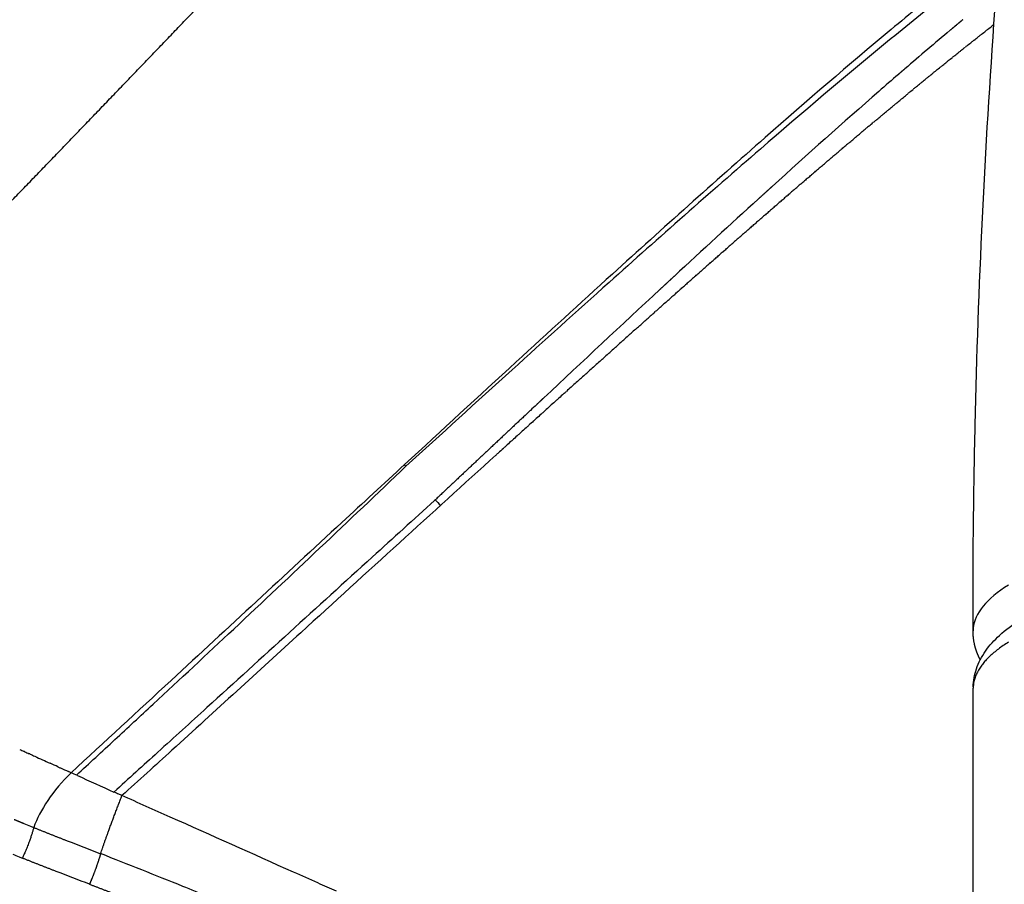
# Model space of a CAD drawing. Units: millimetres. Extents: x -1790 to 22330, y -451 to 15614.
# Drawn here: x 8046 to 8163, y 9783 to 9885 of the extents above; entities that cross this region are included whole.
import ezdxf

# ---------------------------------------------------------------- set-up
doc = ezdxf.new("R2010")
doc.units = ezdxf.units.MM
doc.dimstyles.new('Qitele', dxfattribs={"dimscale": 85, "dimtxt": 4, "dimasz": 5, "dimexe": 4, "dimexo": 0, "dimgap": 3, "dimtad": 1, "dimdec": 0, "dimrnd": 10, "dimzin": 1, "dimtxsty": 'Standard', "dimblk": 'OBLIQUE', "dimcen": 5, "dimdle": 4, "dimclrd": 256, "dimclre": 256, "dimclrt": 256, "dimadec": 0, "dimazin": 0, "dimtfac": 1, "dimtdec": 0, "dimtmove": 0, "dimatfit": 3, "dimldrblk": 'OBLIQUE', "dimfxl": 6, "dimfxlon": 1, "dimlwd": 40, "dimlwe": 30, "dimarcsym": 0})

# ---------------------------------------------------------------- blocks, each defined once
blk = doc.blocks.new('_Oblique')
at = {"color": 0, "linetype": 'ByBlock', "lineweight": -2}
blk.add_line((-0.5, -0.5), (0.5, 0.5), dxfattribs=at)
blk = doc.blocks.new('*D8')
at = {"lineweight": 30, "transparency": 16777216}
for p, q in [((4231.384647138334, 13170.15780365033), (4231.384647138334, 14020.15780365033)), ((17269.77859898895, 13170.15780365033), (17269.77859898895, 14020.15780365033))]:
    blk.add_line(p, q, dxfattribs=at)
at = {"lineweight": 40, "transparency": 16777216}
blk.add_line((3891.384647138334, 13680.15780365033), (17609.77859898895, 13680.15780365033), dxfattribs=at)
at = {"layer": 'Defpoints', "color": 0, "transparency": 16777216}
for p in [(17269.77859898895, 13680.15780365033), (4231.384647138334, 7376.236147305878), (17269.77859898895, 5694.504960392045)]:
    blk.add_point(p, dxfattribs=at)
at = {"lineweight": 40, "transparency": 16777216, "xscale": 425, "yscale": 425, "zscale": 425, "rotation": 180}
blk.add_blockref('_Oblique', (4231.384647138334, 13680.15780365033), dxfattribs=at)
at = {"lineweight": 40, "transparency": 16777216, "xscale": 425, "yscale": 425, "zscale": 425}
blk.add_blockref('_Oblique', (17269.77859898895, 13680.15780365033), dxfattribs=at)
at = {"transparency": 16777216, "insert": (10750.58162306364, 14112.76242125495), "char_height": 340, "attachment_point": 5}
blk.add_mtext('13040', dxfattribs=at)
blk = doc.blocks.new('*D9')
at = {"lineweight": 30, "transparency": 16777216}
for p, q in [((2194.909022938236, 13993.93365577424), (2194.909022938236, 14843.93365577424)), ((19172.34576672656, 13993.93365577424), (19172.34576672656, 14843.93365577424))]:
    blk.add_line(p, q, dxfattribs=at)
at = {"lineweight": 40, "transparency": 16777216}
blk.add_line((1854.909022938236, 14503.93365577424), (19512.34576672656, 14503.93365577424), dxfattribs=at)
at = {"layer": 'Defpoints', "color": 0, "transparency": 16777216}
for p in [(19172.34576672656, 14503.93365577424), (19172.34576672656, 8330.889017530753), (2194.909022938235, 7953.373685026754)]:
    blk.add_point(p, dxfattribs=at)
at = {"lineweight": 40, "transparency": 16777216, "xscale": 425, "yscale": 425, "zscale": 425, "rotation": 180}
blk.add_blockref('_Oblique', (2194.909022938236, 14503.93365577424), dxfattribs=at)
at = {"lineweight": 40, "transparency": 16777216, "xscale": 425, "yscale": 425, "zscale": 425}
blk.add_blockref('_Oblique', (19172.34576672656, 14503.93365577424), dxfattribs=at)
at = {"transparency": 16777216, "insert": (10704.88644455263, 14936.53827337885), "char_height": 340, "attachment_point": 5}
blk.add_mtext('16980', dxfattribs=at)
blk = doc.blocks.new('*D11')
at = {"lineweight": 40, "transparency": 16777216}
blk.add_line((1681.609599449206, 2280.279480226037), (1681.609599449204, 11451.55070697298), dxfattribs=at)
at = {"lineweight": 30, "transparency": 16777216}
for p, q in [((2191.609599449204, 11111.55070697298), (1341.609599449204, 11111.55070697298)), ((2191.609599449206, 2620.279480226037), (1341.609599449206, 2620.279480226037))]:
    blk.add_line(p, q, dxfattribs=at)
at = {"layer": 'Defpoints', "color": 0, "transparency": 16777216}
for p in [(1681.609599449204, 11111.55070697298), (13475.51580355914, 11111.55070697298), (7271.942624848734, 2620.279480226038)]:
    blk.add_point(p, dxfattribs=at)
at = {"lineweight": 40, "transparency": 16777216, "xscale": 425, "yscale": 425, "zscale": 425}
for p, rotation in [((1681.609599449204, 11111.55070697298), 90), ((1681.609599449206, 2620.279480226037), 270)]:
    blk.add_blockref('_Oblique', p, dxfattribs=dict(at, rotation=rotation))
at = {"transparency": 16777216, "insert": (1249.004981844589, 6865.915093599505), "char_height": 340, "attachment_point": 5, "rotation": 90}
blk.add_mtext('8490', dxfattribs=at)

msp = doc.modelspace()

# ---------------------------------------------------------------- linework, layer by layer
msp.add_line((8158.890183393087, 9429.558526108693), (8158.890183392854, 9806.287673824609))
for centre, radius, start, end in [((8453.830716435594, 9529.408896059856), 463.084214641086, 129.7580935467345, 129.7673925909046), ((8504.128079539805, 9469.564162278239), 541.2585371791287, 130.0066677703901, 130.7514470828712), ((8462.178608981107, 9519.397557950328), 476.1193311105142, 129.8772867435487, 129.8861133112359), ((8575.139533226873, 9387.07374865279), 650.1038920909357, 130.8359132628973, 131.1056771945559), ((8555.253656280955, 9410.045713959797), 619.7203651454075, 130.828157566086, 130.8336841425561), ((8738.70704268312, 9200.764986569204), 898.0249866376059, 131.1541127094702, 132.234237299366), ((9232.504421001096, 8656.719236397937), 1632.75173253345, 132.3084478786308, 132.7820572680228), ((10275.17693599666, 7531.56892555131), 3166.74399418204, 132.842467992699, 133.1832050698789), ((13791.08397650911, 3781.021689658282), 8307.580854017995, 133.1705065052436, 133.1709977173036), ((8087.830741511658, 9829.24866219013), 5.126331950087543, 40.18045734399249, 43.10248109171614), ((8104.515562095767, 9837.07008021115), 12.59532635824989, 222.3794392304451, 226.4754494246949), ((8739.258511620865, 11323.72998100616), 1674.878624940764, 245.6164044898547, 245.6171052778755), ((9106.761465274496, 12124.44377130083), 2555.888831422423, 245.6479537250761, 245.7541150396825), ((8017.326770848798, 9798.523130340061), 40.06058182120275, 337.3527869514538, 338.4069774157434)]:
    msp.add_arc(centre, radius, start, end)
for points, knots in [([(8158.874572177854, 9813.067377369163), (8158.863418871973, 9817.152484232643), (8158.895911881555, 9825.277525915688), (8159.168907820043, 9841.574988769946), (8160.184982290055, 9870.138071374819), (8161.951731595647, 9894.62107763279), (8163.540946320456, 9910.908656581287)], [0, 0, 0, 0, 12.25531019826342, 24.37495630449967, 48.89803060770384, 97.99263611586707, 97.99263611586707, 97.99263611586707, 97.99263611586707]), ([(8162.089202763018, 9894.621292785549), (8160.007179998502, 9893.013761138758), (8155.672478004271, 9889.590980558216), (8146.34308263642, 9881.939919692257), (8133.062554037519, 9870.501761586402), (8118.345880508103, 9857.295295162516), (8104.154782599566, 9844.341607192746), (8095.971510328382, 9836.808123711915), (8091.573644037795, 9832.751512449915)], [0, 0, 0, 0, 7.89102664585473, 16.5689995248771, 36.19449255104973, 60.46853560950052, 75.88782731491177, 93.83712699817345, 93.83712699817345, 93.83712699817345, 93.83712699817345]), ([(8161.98292242465, 9893.29308021873), (8159.867545529705, 9891.685014793034), (8155.424171837425, 9888.23032470082), (8145.937239279971, 9880.56518251479), (8132.595104464417, 9869.239912023604), (8117.856947753724, 9856.20096841927), (8103.917475218623, 9843.638271503787), (8095.924834483041, 9836.368028055553), (8091.747341856855, 9832.556156861097)], [0, 0, 0, 0, 7.971475500837696, 16.88460555767673, 36.58758632311585, 60.46937160908465, 75.91717582088481, 92.88294112328765, 92.88294112328765, 92.88294112328765, 92.88294112328765]), ([(8102.372650467587, 9833.86575638485), (8094.858632991207, 9827.058575249433), (8087.151560358761, 9820.037016501195), (8074.271981063794, 9808.280582168456), (8069.177300717711, 9803.639058049474), (8062.086443328211, 9797.161407861448), (8060.101230161265, 9795.3832006532), (8058.124450012139, 9793.581269775048)], [4.777343719752501, 4.777343719752501, 4.777343719752501, 4.777343719752501, 4.874999986240392, 4.874999986240392, 4.937499996196596, 4.937499996196596, 4.961375422100458, 4.961375422100458, 4.961375422100458, 4.961375422100458]), ([(8091.573644037795, 9832.751512449915), (8089.104016179655, 9830.473422330568), (8079.893918852002, 9821.965627552137), (8066.749095948617, 9809.803426400056), (8056.058888310246, 9799.935562554365), (8052.112771872169, 9796.293484031205)], [0, 0, 0, 0, 10.07962220411223, 37.61483956175468, 53.72474836855932, 53.72474836855932, 53.72474836855932, 53.72474836855932]), ([(8052.733157937997, 9796.012543357745), (8054.255843010178, 9797.412534186802), (8057.28320413499, 9800.202555076172), (8063.497045563796, 9805.955788633884), (8075.016809130379, 9816.696946301188), (8084.973560722166, 9826.11024090109), (8091.747341856855, 9832.556156861097)], [0, 0, 0, 0, 6.205394202121122, 12.35078170656268, 25.40479356949606, 53.45665608858503, 53.45665608858503, 53.45665608858503, 53.45665608858503]), ([(8095.126679851062, 9828.503427439977), (8092.671429109731, 9826.274032300364), (8083.68771692834, 9818.107583411704), (8072.777536650538, 9808.173553278128), (8062.579314993054, 9798.907818660151), (8058.910504240834, 9795.578096232592), (8057.177187182679, 9794.006030183427)], [14.47274185457033, 14.47274185457033, 14.47274185457033, 14.47274185457033, 24.4219186431944, 50.89501077445389, 58.73844307451087, 65.75855780799526, 65.75855780799526, 65.75855780799526, 65.75855780799526]), ([(8163.063623306982, 9818.509421722189), (8160.475391000975, 9816.887481748181), (8159.056490021991, 9815.143832498183), (8158.880855170108, 9813.286017579678), (8158.875411810761, 9813.17670075483), (8158.874842021149, 9813.067378100208)], [2, 2, 2, 2, 2.5, 2.5, 2.53125, 2.53125, 2.53125, 2.53125]), ([(8158.89226890073, 9806.459658041942), (8158.90060289242, 9806.811534658755), (8158.974531721644, 9807.53577934796), (8159.351881901646, 9808.997990639687), (8160.291143608541, 9810.782074642597), (8162.059564565337, 9812.715021003558), (8163.538984571496, 9813.79710833517), (8164.368269829109, 9814.323425185587)], [0, 0, 0, 0, 1.054892281519175, 2.180512767330501, 4.512562200654378, 7.043732138835793, 9.991005447866739, 9.991005447866739, 9.991005447866739, 9.991005447866739]), ([(8047.251984558097, 9798.493820418294), (8047.23925044635, 9798.499598605482), (8047.226518206735, 9798.50537618146), (8047.194156598678, 9798.520061693689), (8047.174529964366, 9798.52896865246), (8047.154907912569, 9798.537874039259)], [2491.650600201313, 2491.650600201313, 2491.650600201313, 2491.650600201313, 2491.651596585409, 2491.651596585409, 2491.653133087082, 2491.653133087082, 2491.653133087082, 2491.653133087082]), ([(8047.814384877624, 9798.239458741267), (8048.4159791641, 9797.966692921527), (8049.019579704938, 9797.693435358811), (8049.627899349289, 9797.418149248577), (8049.630992153165, 9797.416749648368), (8049.634085007507, 9797.41535002796)], [37.63921619380287, 37.63921619380287, 37.63921619380287, 37.63921619380287, 39.57086984580717, 39.57086984580717, 39.58074073556311, 39.58074073556311, 39.58074073556311, 39.58074073556311]), ([(8052.112769530533, 9796.29348187058), (8051.00491915911, 9795.27121670861), (8049.249854706432, 9793.058088957605), (8048.041032128938, 9790.847397473244), (8047.678164649667, 9789.819946762898)], [0, 0, 0, 0, 1, 1.956936606365214, 1.956936606365214, 1.956936606365214, 1.956936606365214]), ([(8050.556114973326, 9796.998140188047), (8050.659672379901, 9796.9512815358), (8050.763263970905, 9796.904405983772), (8051.177872869186, 9796.716782388376), (8051.489348868228, 9796.575803296812), (8051.80108313082, 9796.434643127544)], [40.56025220625269, 40.56025220625269, 40.56025220625269, 40.56025220625269, 40.88989884066741, 40.88989884066741, 41.87927014642688, 41.87927014642688, 41.87927014642688, 41.87927014642688]), ([(8083.535566308448, 9782.26274290148), (8082.793497761275, 9782.5905549431), (8081.098038885597, 9783.341622321252), (8074.53374867994, 9786.266284209032), (8066.813250257605, 9789.728732641026), (8060.033903450501, 9792.740514193629), (8058.124486684101, 9793.581115206205)], [0, 0, 0, 0, 2.433750534033201, 5.563101200574165, 21.55902871828395, 27.8178036099845, 27.8178036099845, 27.8178036099845, 27.8178036099845]), ([(8046.52648757663, 9790.292525323177), (8046.775281053066, 9790.190586085835), (8047.154929947195, 9790.035848527823), (8047.547216781386, 9789.874251474637), (8047.678164649667, 9789.819946762898)], [35.57920995005942, 35.57920995005942, 35.57920995005942, 35.57920995005942, 36.44252707380936, 36.86818827555709, 36.86818827555709, 36.86818827555709, 36.86818827555709]), ([(8045.197211065475, 9786.645600144966), (8045.451416492957, 9786.543311718193), (8045.831980271701, 9786.391445859492), (8046.212691002147, 9786.23827204463), (8046.338398929773, 9786.187371425676)], [35.27888949930141, 35.27888949930141, 35.27888949930141, 35.27888949930141, 36.14220662305134, 36.56809607609041, 36.56809607609041, 36.56809607609041, 36.56809607609041]), ([(8080.967409481615, 9776.369838725263), (8080.292742555059, 9776.666809132159), (8078.88353363247, 9777.279973986613), (8075.661925452732, 9778.646435935585), (8071.128409522848, 9780.516399573851), (8064.084828633146, 9783.360315924376), (8058.846560565202, 9785.433127659195), (8055.603774364048, 9786.72786222395)], [0, 0, 0, 0, 2.211401257628029, 4.610447310781867, 10.49815109401033, 16.9233371476465, 27.39846619782957, 27.39846619782957, 27.39846619782957, 27.39846619782957])]:
    msp.add_open_spline(points, degree=3, knots=knots)
for points, weights, degree in [([(8061.901689137449, 9881.466952565559), (8067.322128094151, 9887.117851798888), (8072.738957801572, 9892.772210874115), (8078.152176050789, 9898.430027485996)], [1, 0.999999864102487, 0.999999864102487, 1], 3), ([(8157.608541811729, 9885.357510159574), (8157.378241723432, 9885.165854035888), (8157.147681644099, 9884.973603594623), (8156.916858161829, 9884.78076123443)], [0.9999999998476118, 0.9999999998484937, 0.999999999849372, 0.9999999998502467], 3), ([(8156.860573504557, 9884.733730636519), (8156.629163294827, 9884.540337540686), (8156.397488160845, 9884.346349929529), (8156.165544666554, 9884.151770219087)], [0.9999999998504596, 0.9999999998513356, 0.9999999998522079, 0.9999999998530764], 3), ([(8045.14361172085, 9864.063646053804), (8050.740423318406, 9869.854355871386), (8056.326455564616, 9875.65546473044), (8061.901689137449, 9881.466952565559)], [1, 0.999998847023449, 0.9999988470234489, 1], 3), ([(8150.805933505704, 9879.593755617312), (8150.565961357817, 9879.38706361176), (8150.325685241056, 9879.179779679496), (8150.085101553792, 9878.971906352333)], [0.9999999998722979, 0.9999999998731207, 0.9999999998739395, 0.9999999998747542], 3), ([(8135.087749528902, 9865.665446454554), (8134.547810944234, 9865.17607222308), (8134.006578839646, 9864.684634031375), (8133.464028776099, 9864.19115431549)], [0.9999999999190827, 0.9999999999204534, 0.9999999999218039, 0.9999999999231345], 3), ([(8108.06826411208, 9840.66128434853), (8107.802993846941, 9840.412502999923), (8107.537469849573, 9840.163428495118), (8107.271689967223, 9839.914063420001)], [0.9999999999699277, 0.999999999970272, 0.9999999999706127, 0.9999999999709498], 3), ([(8105.67339190538, 9838.414386131899), (8102.156078192667, 9835.112588398355), (8098.640507181874, 9831.808935194527), (8095.126679851062, 9828.503427439977)], [1, 0.9999999071931995, 0.9999999071931996, 1], 3), ([(8159.103996114311, 9811.272941106286), (8158.877761917858, 9812.139417465038), (8158.874642162758, 9813.034936006992)], [1, 0.9920780625813898, 1], 2), ([(8163.060165553441, 9811.74657043372), (8158.890184367628, 9809.123813301027), (8158.89018339332, 9806.287675100219)], [1, 0.9646250612982217, 0.9668735770311362], 2), ([(8159.280475677748, 9810.692521606525), (8159.180388689652, 9810.979129151801), (8159.103996114311, 9811.272941106286)], [1, 0.9991677850574228, 1], 2), ([(8159.500489225495, 9810.133226701302), (8159.379633767152, 9810.40860653481), (8159.280475677748, 9810.692521606525)], [1, 0.9992483553794147, 1], 2), ([(8159.728725578723, 9809.655926271193), (8159.606839937653, 9809.890862226599), (8159.500489225495, 9810.133226701302)], [1, 0.9994707510288491, 1], 2), ([(8055.603564636229, 9786.727946039988), (8056.618194080831, 9789.710499358323), (8058.124520618818, 9793.581192306581)], [0.9964018823682232, 0.9654175956870606, 0.9999999999999999], 2), ([(8045.379900658823, 9790.768203632597), (8045.761464858777, 9790.608125004084), (8046.14366251204, 9790.449564732025), (8046.52648757663, 9790.292525323177)], [1, 0.9999947305094399, 0.9999947305094391, 1], 3), ([(8047.678164649667, 9789.819946762898), (8047.267519198125, 9788.164062309146), (8046.338398929773, 9786.187371425676)], [1.000000000000001, 0.8685506315054328, 1.000000000000001], 2), ([(8047.678164649667, 9789.819946762898), (8048.989161929523, 9789.285380359084), (8050.305022311746, 9788.762899199199), (8051.625634392956, 9788.25254751775)], [1, 0.9999717793306502, 0.9999717793306507, 1], 3), ([(8050.328919394786, 9784.621246718012), (8048.994611237809, 9785.132711889586), (8047.664409747085, 9785.654764448482), (8046.338398929773, 9786.187371425676)], [1, 0.9999789488951981, 0.9999789488951969, 1], 3), ([(8055.603561557247, 9786.727935347251), (8055.347282317292, 9785.85539699137), (8055.037636232475, 9785.000340540933)], [1, 0.9995232193741471, 1], 2), ([(8055.037636232475, 9785.000340540933), (8054.692285684665, 9784.037080051436), (8054.300605261436, 9783.091710167642)], [1, 0.9997055193678822, 1], 2), ([(8054.298410820484, 9783.09756540207), (8057.010073691345, 9782.057322275876), (8059.724595347914, 9781.024562157032)], [1, 0.9999990491049461, 1], 2)]:
    msp.add_rational_spline(points, weights, degree=degree)
for points in [[(8159.747999942076, 9883.576961642826), (8159.918595116556, 9883.711338201083), (8160.089045138418, 9883.84539531168), (8160.259351218352, 9883.979132085526)], [(8160.505268119887, 9884.172064553724), (8160.423335645144, 9884.107819927285), (8160.341369803151, 9884.043500903917), (8160.2593704623, 9883.979107583375)], [(8160.505251070659, 9884.172086229559), (8160.67670034914, 9884.306519166417), (8160.848004101223, 9884.440626488908), (8161.019163565274, 9884.574407287739)], [(8161.26061759243, 9884.76297090681), (8161.180168801598, 9884.700183723395), (8161.099688072893, 9884.637324157036), (8161.019175280613, 9884.574392302904)], [(8161.260608686658, 9884.762982321667), (8161.289762611646, 9884.785735115362), (8161.31891236073, 9884.808478408184), (8161.348057939991, 9884.831212195637)], [(8158.227724503755, 9882.374097586548), (8158.396612903074, 9882.508311017544), (8158.565357000713, 9882.64221708869), (8158.733957953518, 9882.77581495039)], [(8158.988859931793, 9882.977591142448), (8158.903938639298, 9882.910398678821), (8158.818980999902, 9882.843127749027), (8158.733986869163, 9882.775778462437)], [(8158.988832141709, 9882.977626210904), (8159.158573780471, 9883.11192960558), (8159.328170674882, 9883.245919637), (8159.497624008596, 9883.379595436007)], [(8159.748023225722, 9883.576932144086), (8159.664600012155, 9883.511219099102), (8159.581141961942, 9883.445429629366), (8159.497648937133, 9883.379563839375)], [(8156.69959702011, 9881.154531387056), (8156.866778752825, 9881.288514425029), (8157.033817170246, 9881.422201871737), (8157.200713377213, 9881.555592915855)], [(8157.464686075982, 9881.766353099589), (8157.376745527057, 9881.696168735183), (8157.288765485835, 9881.625901781907), (8157.200745794427, 9881.555552359361)], [(8157.464653855975, 9881.766393425667), (8157.63268904257, 9881.900500076776), (8157.800580403855, 9882.03430529164), (8157.968329070573, 9882.167808239927)], [(8158.227755220927, 9882.374058982921), (8158.14132823929, 9882.305376085013), (8158.054863359081, 9882.236612666147), (8157.968360429222, 9882.167768840733)], [(8155.163432041794, 9879.918404325344), (8155.328905082453, 9880.05208956479), (8155.494235926773, 9880.18549067173), (8155.659425629303, 9880.318606871802)], [(8155.932562415168, 9880.538489897906), (8155.8415700357, 9880.465269432822), (8155.750534847786, 9880.391962204547), (8155.659456679219, 9880.31856834354)], [(8155.932530811959, 9880.538529132256), (8156.09885858401, 9880.672371705903), (8156.265043583844, 9880.805924455864), (8156.431086890952, 9880.939186589396)], [(8156.699629479786, 9881.154490926561), (8156.610167219565, 9881.08279404591), (8156.520663830626, 9881.011012495565), (8156.431119148067, 9880.939146400484)], [(8153.619044029911, 9878.665857723197), (8153.782804248825, 9878.799177605975), (8153.946423520159, 9878.9322245138), (8154.109902849625, 9879.06499770813)], [(8154.392304812063, 9879.294141010174), (8154.298225923936, 9879.217840093781), (8154.204100735165, 9879.14144819004), (8154.109929058439, 9879.064965440786)], [(8154.392277514533, 9879.294174632767), (8154.556894790934, 9879.42768564865), (8154.721370479354, 9879.560918147934), (8154.885705609689, 9879.693871374297)], [(8155.163461864984, 9879.91836744775), (8155.070930696296, 9879.843612310764), (8154.978354995401, 9879.768768304635), (8154.88573458264, 9879.693835565453)], [(8152.84372912941, 9878.033445909135), (8152.746526979172, 9877.95402002765), (8152.649274854688, 9877.87449888633), (8152.551972552697, 9877.794882639133)], [(8152.84370838289, 9878.033471267318), (8153.006609992328, 9878.166583086622), (8153.16937132625, 9878.299427399379), (8153.331993366563, 9878.432003484511)], [(8153.619068239263, 9878.665828019275), (8153.523432442918, 9878.587970195204), (8153.427748532151, 9878.51001925347), (8153.33201631179, 9878.431975341908)], [(8151.286651229893, 9876.756544067564), (8151.186287014862, 9876.67394853319), (8151.085868964961, 9876.591253419752), (8150.985396860138, 9876.508458893917)], [(8151.286637758545, 9876.756560408827), (8151.44781646537, 9876.889205223877), (8151.608856334526, 9877.021593253241), (8151.769758301467, 9877.153723809966)], [(8152.066264465335, 9877.397012113866), (8151.967486260168, 9877.31600700317), (8151.868656174192, 9877.234904478766), (8151.769773995824, 9877.153704700915)], [(8152.066247363779, 9877.39703293773), (8152.228288554441, 9877.529919741788), (8152.390190173028, 9877.66254443541), (8152.551953178045, 9877.79490631472)], [(8149.720879912988, 9875.463583458532), (8149.880326440703, 9875.59569328387), (8150.039635690948, 9875.727556762515), (8150.19880855424, 9875.8591732405)], [(8150.504866405914, 9876.112059204312), (8150.402905973548, 9876.027862028623), (8150.300889704115, 9875.943563097167), (8150.198817368801, 9875.85916258323)], [(8150.504856348969, 9876.112071356587), (8150.665170252527, 9876.244457186385), (8150.825346083409, 9876.376591484786), (8150.9853847544, 9876.50847358147)], [(8148.146135396295, 9874.154605701315), (8148.303875532321, 9874.286138466498), (8148.461479212245, 9874.417435323161), (8148.61894738875, 9874.548495638428)], [(8148.934689911985, 9874.81110875362), (8148.829510824173, 9874.723679040206), (8148.724265242519, 9874.636138676386), (8148.618953497586, 9874.548488302007)], [(8148.934684009437, 9874.81111585625), (8149.093261341302, 9874.94293178715), (8149.25170158557, 9875.074506850677), (8149.410005718557, 9875.205840398277)], [(8149.720886976225, 9875.463574958205), (8149.617319867859, 9875.377764899877), (8149.513694871333, 9875.291850897916), (8149.410011748812, 9875.205833132419)], [(8146.561726267479, 9872.829404438886), (8146.717934148823, 9872.960446651367), (8146.874006679689, 9873.091262244194), (8147.029944769194, 9873.22185061342)], [(8147.355136212398, 9873.494018937443), (8147.246804103808, 9873.40341184822), (8147.138404054189, 9873.312692170028), (8147.029936417966, 9873.221860589063)], [(8147.355140004831, 9873.494014383843), (8147.512096488586, 9873.625294221998), (8147.668917084928, 9873.756342880526), (8147.825602724246, 9873.887159741334)], [(8148.146139593242, 9874.154600688282), (8148.039361640258, 9874.065564549233), (8147.932516428875, 9873.976416717062), (8147.825604301703, 9873.887157854984)], [(8145.765893526812, 9872.16087295998), (8145.654513789719, 9872.067170682854), (8145.543064899422, 9871.973354311089), (8145.43154723433, 9871.879424577153)], [(8145.765922304068, 9872.160838736028), (8145.92139824343, 9872.291643579094), (8146.076739368582, 9872.422226250852), (8146.231946567976, 9872.552586161077)], [(8146.561710587994, 9872.829423148705), (8146.451850645361, 9872.737265683067), (8146.341922137683, 9872.644994840546), (8146.231925431261, 9872.552611330331)], [(8144.167254725442, 9870.81209306404), (8144.321243688988, 9870.94236326456), (8144.475099032541, 9871.072420067223), (8144.628821604041, 9871.20226290874)], [(8144.967715835694, 9871.488428009161), (8144.854806158255, 9871.393171373576), (8144.741826753161, 9871.297799959237), (8144.628778011102, 9871.202314522492)], [(8144.96775594019, 9871.488380455336), (8145.122498306708, 9871.618933040194), (8145.277106425521, 9871.749267844247), (8145.431581164856, 9871.879384290714)], [(8142.559359226259, 9869.448283114569), (8142.711712621123, 9869.577842975104), (8142.863931099593, 9869.707194031678), (8143.016012186621, 9869.836333235591)], [(8143.364401790779, 9870.132092372787), (8143.248329502821, 9870.033637458106), (8143.13218629334, 9869.935066357688), (8143.015972579538, 9869.836379879209)], [(8143.364445951476, 9870.132040293985), (8143.517643568892, 9870.2619826618), (8143.670708285907, 9870.3917160542), (8143.823640929913, 9870.521239921563)], [(8144.167208321422, 9870.812147934132), (8144.052740463259, 9870.71531218517), (8143.938202295016, 9870.618360971694), (8143.823594220303, 9870.521295074996)], [(8141.752014907688, 9868.760893342751), (8141.632482736226, 9868.658983693455), (8141.512878203095, 9868.556956100376), (8141.39320175632, 9868.454811431056)], [(8141.752035008249, 9868.760869756017), (8141.903441859118, 9868.88995051938), (8142.0547205646, 9869.018831604448), (8142.20586871772, 9869.147510046427)], [(8142.559327050607, 9869.448320963038), (8142.441570158902, 9869.348177846052), (8142.323741665372, 9869.247917722281), (8142.205842002033, 9869.14754142804)], [(8140.130801640771, 9867.375308022205), (8140.007515288686, 9867.269687419433), (8139.884154906642, 9867.163946804456), (8139.760720978491, 9867.058087113921)], [(8140.130803208187, 9867.375306186917), (8140.28003097995, 9867.503148562446), (8140.429143930349, 9867.630809336475), (8140.578139794699, 9867.758285719388)], [(8140.942496168806, 9868.069869149851), (8140.821115163882, 9867.96612888957), (8140.699660980405, 9867.862269671208), (8140.578134083858, 9867.758292395807)], [(8140.94250585491, 9868.069857808932), (8141.092865116894, 9868.198361277475), (8141.243102945358, 9868.326674155422), (8141.393217003759, 9868.454793564739)], [(8138.501002632169, 9865.975820264266), (8138.647828838846, 9866.10218466329), (8138.794562911993, 9866.228393752299), (8138.941205304436, 9866.354446984154)], [(8139.316962130397, 9866.677269597709), (8139.191786139796, 9866.569780809321), (8139.06653532121, 9866.462171058196), (8138.941210177174, 9866.354441317042)], [(8139.31695861867, 9866.677273682693), (8139.464972077723, 9866.804371724862), (8139.612892329256, 9866.931310165204), (8139.760719840473, 9867.058088439295)], [(8137.682971389877, 9865.270999409793), (8137.554198313126, 9865.159928436446), (8137.425349134166, 9865.048735169952), (8137.296424391709, 9864.937420653234)], [(8137.68296529341, 9865.271006475214), (8137.828660313244, 9865.396673331994), (8137.974264213291, 9865.522188970146), (8138.119777432876, 9865.647552858802)], [(8138.501008444495, 9865.975813514287), (8138.374008826824, 9865.866512296077), (8138.246933696879, 9865.757089365445), (8138.119783575326, 9865.647545730459)], [(8136.040764787904, 9863.851542169283), (8136.184302969341, 9863.97586865973), (8136.327751644218, 9864.10005199577), (8136.471111180465, 9864.224091783744)], [(8136.862881773326, 9864.562886922151), (8136.732369631616, 9864.45007570866), (8136.60178087317, 9864.337141759195), (8136.471116054716, 9864.22408615147)], [(8136.862876467785, 9864.562893058242), (8137.007480516069, 9864.687885285148), (8137.151994418004, 9864.81273022413), (8137.296418600105, 9864.937427359819)], [(8134.390595751378, 9862.419400309122), (8134.532006713824, 9862.542366073856), (8134.673330279969, 9862.665195668142), (8134.814566796529, 9862.787888720992)], [(8135.216675906297, 9863.137020608377), (8135.082720972918, 9863.020762720113), (8134.948687953787, 9862.904381569864), (8134.814576562407, 9862.787877480234)], [(8135.216667262459, 9863.137030567592), (8135.359144479473, 9863.260683964178), (8135.501533239352, 9863.384197725285), (8135.64383389923, 9863.507571468679)], [(8136.040770400345, 9863.851535688122), (8135.908536606701, 9863.736999414232), (8135.776226932503, 9863.62234180202), (8135.643841100245, 9863.507563164061)], [(8133.562547209178, 9861.698654578195), (8133.425118462124, 9861.578926337108), (8133.287607088016, 9861.459070981651), (8133.150012781931, 9861.33908885522)], [(8133.562535270205, 9861.698668282723), (8133.702874465176, 9861.820931830396), (8133.843127335975, 9861.943062619375), (8133.983294219041, 9862.065060289646)], [(8134.390606466186, 9862.41938798701), (8134.254919955652, 9862.301399458982), (8134.119153110689, 9862.183285743562), (8133.983305635775, 9862.06504717364)], [(8131.900387452246, 9860.247966483523), (8132.038565685303, 9860.368781652109), (8132.176659771212, 9860.489470727796), (8132.314670026448, 9860.610033371919)], [(8132.732483263069, 9860.974837134996), (8132.593301399203, 9860.853360059886), (8132.454034570925, 9860.731753942015), (8132.314682463912, 9860.610019135474)], [(8132.732470832969, 9860.974851377654), (8132.871732525382, 9861.096398075748), (8133.01090897675, 9861.217815374166), (8133.150000513444, 9861.339102923634)], [(8131.066281815059, 9859.518017157763), (8130.923560195108, 9859.393014860481), (8130.780748799443, 9859.26787965999), (8130.637847294071, 9859.142611932544)], [(8131.066270139243, 9859.518030490228), (8131.203358734929, 9859.63809940188), (8131.340364287811, 9859.758045475723), (8131.477287104673, 9859.877868383479)], [(8131.900399755745, 9860.247952410511), (8131.759453674284, 9860.124717332608), (8131.618420245737, 9860.001351282288), (8131.477299146034, 9859.877854624614)], [(8129.391873756016, 9858.049072766731), (8129.526763659611, 9858.167604791914), (8129.661572759505, 9858.286020336509), (8129.796301343682, 9858.404319092366)], [(8130.230114568869, 9858.785048129863), (8130.085605869885, 9858.658269348653), (8129.941004919907, 9858.531355732466), (8129.796311374725, 9858.40430766901)], [(8130.230103904149, 9858.785060287886), (8130.36609646352, 9858.904368167594), (8130.502007094648, 9859.023556413431), (8130.637836094858, 9859.142624707307)], [(8127.709161752398, 9856.568113329176), (8127.841825605545, 9856.685048987241), (8127.974410932744, 9856.80187432114), (8128.106918003876, 9856.918589042089)], [(8128.551572671364, 9857.3100757608), (8128.403454315703, 9857.179716026247), (8128.255238615675, 9857.049217590928), (8128.106925206084, 9856.918580866168)], [(8128.551564702968, 9857.310084817069), (8128.685345111153, 9857.42782611756), (8128.819045849814, 9857.54545404053), (8128.952667197795, 9857.662968287634)], [(8129.391883144999, 9858.049062079848), (8129.245575607143, 9857.920497502211), (8129.099173295603, 9857.791796157017), (8128.952675855835, 9857.662958443685)], [(8126.864655086014, 9855.823169327876), (8126.712878283375, 9855.689191006222), (8126.560998847883, 9855.555070115992), (8126.409016392456, 9855.420807093204)], [(8126.864649910887, 9855.823175193302), (8126.996189929749, 9855.939290243663), (8127.127652575291, 9856.055297973926), (8127.259038108634, 9856.171198104708)], [(8127.709168275731, 9856.568105925788), (8127.559226904676, 9856.435941625878), (8127.409185569762, 9856.303636691471), (8127.259043894912, 9856.171191546087)], [(8125.169239579089, 9854.324466537724), (8125.298509213695, 9854.438895287047), (8125.427703806228, 9854.553222578306), (8125.556823600869, 9854.66744815034)], [(8126.018018230039, 9855.075282720118), (8125.864393361349, 9854.939480872457), (8125.710663140489, 9854.80353452198), (8125.556827169232, 9854.667444117407)], [(8126.018014184578, 9855.075287299518), (8126.148422870378, 9855.19056672943), (8126.278755344247, 9855.305741794476), (8126.409011858719, 9855.420812224456)], [(8124.318314030796, 9853.570726487418), (8124.160954253719, 9853.431248883757), (8124.003483532375, 9853.291622908928), (8123.845901445195, 9853.151849037877)], [(8124.318311099632, 9853.570729797571), (8124.446433745732, 9853.684292758855), (8124.574482527794, 9853.797757120872), (8124.702457681677, 9853.911122631307)], [(8125.169242835691, 9854.32446285561), (8125.013757048175, 9854.186827929847), (8124.858163138357, 9854.049046567026), (8124.702460696368, 9853.911119228822)], [(8122.609933335247, 9852.05457504316), (8122.735736769944, 9852.166361571111), (8122.861469031195, 9852.278054677543), (8122.987130246154, 9852.389654254435)], [(8123.465216943208, 9852.814090368582), (8123.305969887733, 9852.672760439611), (8123.146609013638, 9852.531280205683), (8122.987133887218, 9852.38965015532)], [(8123.465213751304, 9852.81409396839), (8123.592181252432, 9852.92677598698), (8123.719076075387, 9853.039362217529), (8123.845898447878, 9853.151852416337)], [(8121.752397339762, 9851.29210924952), (8121.58936797682, 9851.147066149348), (8121.426214455714, 9851.00186225108), (8121.262938109547, 9850.856499401616)], [(8121.752391343791, 9851.292115992557), (8121.877044635563, 9851.403014763415), (8122.001628125436, 9851.513822522767), (8122.126141936198, 9851.624539166321)], [(8122.609936701978, 9852.054571253288), (8122.448796823708, 9851.911386379168), (8122.287532691873, 9851.768040376042), (8122.126145604387, 9851.624535041843)], [(8120.030440305913, 9849.758359976313), (8120.152852560481, 9849.867520045937), (8120.27519765179, 9849.976593703814), (8120.397475694394, 9850.085580852738)], [(8120.892561671353, 9850.526673283977), (8120.727665016282, 9850.37979264749), (8120.562644394813, 9850.232751676183), (8120.397501175525, 9850.085552266039)], [(8120.892544893373, 9850.526692123542), (8121.016073952458, 9850.636720845356), (8121.13953453931, 9850.746660882734), (8121.262926772557, 9850.856512134993)], [(8119.166174573387, 9848.987119349385), (8118.997536238719, 9848.836560635154), (8118.82877450058, 9848.685842767762), (8118.659890800598, 9848.53496774424)], [(8119.166123794566, 9848.987176229883), (8119.287408227945, 9849.095452688602), (8119.408626806486, 9849.203644980542), (8119.529779640696, 9849.311753011858)], [(8120.030472985818, 9849.758323326834), (8119.863712804363, 9849.609609587333), (8119.696828916814, 9849.460736072619), (8119.52982272784, 9849.311704728487)], [(8117.431039343675, 9847.436481300301), (8117.549961479177, 9847.542880032819), (8117.66882045145, 9847.6491991029), (8117.787616363057, 9847.755438423435)], [(8118.29970972435, 9848.213121322882), (8118.129160249111, 9848.060689412461), (8117.958487690543, 9847.908099001677), (8117.78769352872, 9847.755352140983)], [(8118.299641469464, 9848.213197693836), (8118.419768655294, 9848.320559185635), (8118.539831313479, 9848.427838752727), (8118.659829550568, 9848.535036304656)], [(8116.560453877406, 9846.656983007877), (8116.385909862263, 9846.500654437808), (8116.211243365193, 9846.344168649925), (8116.036455950089, 9846.187527810831)], [(8116.560363338736, 9846.657084096089), (8116.678014276229, 9846.762455804212), (8116.795603469538, 9846.867750153582), (8116.913131017267, 9846.972967060497)], [(8117.431121728936, 9847.43638921862), (8117.258609794866, 9847.282039499358), (8117.085975091817, 9847.127531933915), (8116.913219140464, 9846.972868628985)], [(8114.812967781647, 9845.090481736199), (8114.927834080794, 9845.193564660334), (8115.042650995543, 9845.296583830375), (8115.157417218463, 9845.399537826317)], [(8115.68774945999, 9845.874962661906), (8115.511122750147, 9845.716611164458), (8115.334373849531, 9845.558103092913), (8115.157504367555, 9845.399440676872)], [(8115.687658978044, 9845.875063583746), (8115.80394885756, 9845.979322208495), (8115.920184470917, 9846.083511477784), (8116.036364452273, 9846.187629908145)], [(8113.936404088599, 9844.303319449431), (8113.755642906035, 9844.140953970254), (8113.574760389718, 9843.97843358792), (8113.393758241931, 9843.815760660535)], [(8113.936330985278, 9844.303400831526), (8114.049760207155, 9844.405289868384), (8114.163144701539, 9844.50712050209), (8114.2764832174, 9844.608891373904)], [(8114.813051766978, 9845.090388152003), (8114.634342768812, 9844.930015419795), (8114.455511948938, 9844.769486867543), (8114.276560963161, 9844.608804789063)], [(8112.177388016833, 9842.721988159548), (8112.288026107854, 9842.821546644915), (8112.398622997018, 9842.92105207733), (8112.509178776963, 9843.020504320182)], [(8113.057849715144, 9843.513816525487), (8112.875096106582, 9843.349513638965), (8112.692221809673, 9843.185056977843), (8112.509228572249, 9843.020448963489)], [(8113.057790421561, 9843.513882474577), (8113.16979879461, 9843.614586336476), (8113.281766858272, 9843.715236875705), (8113.393693414953, 9843.815832791628)], [(8111.295194043953, 9841.927747898528), (8111.108582066576, 9841.759689683455), (8110.921851085062, 9841.591480484432), (8110.735002937377, 9841.423122847711)], [(8111.295165289688, 9841.927779827292), (8111.404472079128, 9842.02622246413), (8111.513738571928, 9842.124613874646), (8111.622964856972, 9842.222953927845)], [(8112.177431936841, 9842.721939351435), (8111.992740288581, 9842.555749818388), (8111.807928744936, 9842.389407838167), (8111.622999098705, 9842.222915894348)], [(8109.525424566382, 9840.332669259642), (8109.632062233228, 9840.428858441152), (8109.73866139981, 9840.524999920799), (8109.845222147735, 9840.62109357843)], [(8110.411179326737, 9841.131302138088), (8110.222647420276, 9840.961377747222), (8110.033997477411, 9840.791303943883), (8109.845231382147, 9840.621083338086)], [(8110.411163668992, 9841.131319511736), (8110.519142765115, 9841.22864421445), (8110.627082460996, 9841.325919469073), (8110.734982841881, 9841.423145150093)], [(8107.219749423035, 9839.865330129684), (8106.971216593549, 9839.632140782003), (8106.722459945158, 9839.398697562847), (8106.473477718362, 9839.165002585734)], [(8108.637992581207, 9839.531887580448), (8108.445571351796, 9839.358193039803), (8108.253010826564, 9839.18434088719), (8108.060311826266, 9839.010332306218)], [(8108.637989735114, 9839.531890733935), (8108.743254724919, 9839.62691164546), (8108.848482172558, 9839.721886382027), (8108.953672190575, 9839.816814804388)], [(8109.525431075424, 9840.332662041354), (8109.334962354042, 9840.160858493338), (8109.144376620243, 9839.988907187242), (8108.953675805504, 9839.816810798784)], [(8106.340606019599, 9839.040285293337), (8106.118460912054, 9838.831767070205), (8105.896136101015, 9838.623048864898), (8105.673630338191, 9838.41413217723)], [(8106.473364849837, 9839.165122883187), (8106.429075965454, 9839.123565012324), (8106.384779348591, 9839.081999015627), (8106.340475008823, 9839.04042490845)], [(8107.748736919661, 9838.7289506684), (8107.554325418401, 9838.553361724797), (8107.359773637058, 9838.377614454057), (8107.16508241641, 9838.201710068763)], [(8107.748766572768, 9838.728917845667), (8107.852655558643, 9838.822762866632), (8107.956507817173, 9838.91656347259), (8108.060323455924, 9839.01031953048)], [(8105.964360584301, 9837.116462921967), (8105.766048242134, 9836.937158969766), (8105.567593847896, 9836.757695520366), (8105.368998282647, 9836.578073844106)], [(8105.96460577767, 9837.116191849036), (8106.065831135842, 9837.20774808108), (8106.167021329602, 9837.299263203586), (8106.268176457292, 9837.390737095)], [(8106.85752027345, 9837.92380049136), (8106.661147500359, 9837.746343910982), (8106.464633531956, 9837.568728379087), (8106.267979229131, 9837.390955137143)], [(8106.857636296918, 9837.923672143846), (8106.960181201139, 9838.016364421794), (8107.062690168823, 9838.109013970254), (8107.165163302823, 9838.201620662101)], [(8105.069275794987, 9836.306963833686), (8104.869038301607, 9836.125826268555), (8104.668657947652, 9835.944528727337), (8104.468135634117, 9835.763072509359)], [(8105.069681828172, 9836.306515201151), (8105.169604808412, 9836.396945628276), (8105.269493382861, 9836.487336508271), (8105.369347645435, 9836.577687724941)], [(8103.274180648325, 9834.680725888491), (8103.371520988789, 9834.76890957991), (8103.468828419776, 9834.857056705467), (8103.566103027115, 9834.945167159032)], [(8104.172283848136, 9835.495329099966), (8103.970128348767, 9835.31236517036), (8103.767829217919, 9835.12924084099), (8103.565387377021, 9834.945957440443)], [(8104.172871211689, 9835.494680457105), (8104.271501631389, 9835.583988859154), (8104.37009839536, 9835.673259226383), (8104.468661593361, 9835.762491447702)], [(8102.37361682186, 9833.864689779231), (8102.469662240503, 9833.951739605556), (8102.565675496851, 9834.03875429781), (8102.661656672804, 9834.12573375471)], [(8103.273402900988, 9834.681584788541), (8103.069329207705, 9834.49679516369), (8102.86511113969, 9834.311844759297), (8102.660749638831, 9834.126734933565)], [(8046.021895469981, 9799.053616371308), (8046.194841797289, 9798.974916216535), (8046.367978291906, 9798.896174426696), (8046.541297769145, 9798.817392284804)], [(8046.616282189352, 9798.782457458623), (8046.591171546286, 9798.793866107717), (8046.566068262939, 9798.805272300157), (8046.540972310089, 9798.8166760555)], [(8046.616603622999, 9798.783164795193), (8046.795943916339, 9798.701658685222), (8046.975478893408, 9798.620109596097), (8047.15520060173, 9798.538518947938)], [(8047.252272322337, 9798.494454604119), (8047.433234452561, 9798.412317855891), (8047.614389658644, 9798.330140310001), (8047.795727533783, 9798.247918207413)], [(8050.55601838103, 9796.997926658816), (8050.247193821357, 9797.137615956144), (8049.939875008364, 9797.276612038415), (8049.633932421973, 9797.415012833382)], [(8052.112770740845, 9796.293484543461), (8052.008681276842, 9796.340616454614), (8051.904780748737, 9796.387654380389), (8051.8010644475, 9796.434601881203)], [(8052.860929207789, 9795.95469982213), (8052.611511523952, 9796.067588412869), (8052.3623654845, 9796.180407288597), (8052.112769530533, 9796.29348187058)], [(8057.746375900955, 9793.749331468232), (8057.556643119577, 9793.834469228252), (8057.367168002384, 9793.920311189326), (8057.177404098591, 9794.005772408706)], [(8058.124520618963, 9793.58119230672), (8057.998169377039, 9793.636770793502), (8057.872191759991, 9793.692949145367), (8057.746407232451, 9793.74940129273)], [(8051.625634392956, 9788.25254751775), (8052.949351428164, 9787.737511472162), (8054.275479936361, 9787.228690572661), (8055.598843152198, 9786.712745356705)], [(8054.298410820484, 9783.09756540207), (8052.975158518471, 9783.605228519908), (8051.651454342034, 9784.111715900519), (8050.328919394786, 9784.621246718012)]]:
    msp.add_open_spline(points, degree=3)
msp.add_rational_spline([(8123.520674740867, 9855.065290569972), (8122.971322577738, 9854.557249864865), (8122.420557025907, 9854.047369850112), (8121.858450487984, 9853.52649383785), (8121.848545586457, 9853.51731530045), (8121.838640222035, 9853.508136174172)], [0.9999999999449994, 0.9999999999460729, 0.9999999999471276, 0.9999999999481821, 0.9999999999482007, 0.9999999999482192], degree=3, knots=[236.2945619368546, 236.2945619368546, 236.2945619368546, 236.2945619368546, 238.9617504116274, 238.9617504116274, 239.0095897909221, 239.0095897909221, 239.0095897909221, 239.0095897909221])

# ---------------------------------------------------------------- dimensions: what is measured, and where the dimension line sits
at = {"color": 0}
dim = msp.add_linear_dim(base=(19172.34576672656, 14503.93365577424), p1=(2194.909022938235, 7953.373685026754), p2=(19172.34576672656, 8330.889017530753), dimstyle='Qitele', dxfattribs=at)
dim.commit()
dim.dimension.update_dxf_attribs({"geometry": '*D9', "text_midpoint": (10704.88644455263, 14503.93365577424), "dimtype": 160})
dim = msp.add_linear_dim(base=(17269.77859898895, 13680.15780365033), p1=(4231.384647138334, 7376.236147305878), p2=(17269.77859898895, 5694.504960392045), dimstyle='Qitele', dxfattribs=at)
dim.commit()
dim.dimension.update_dxf_attribs({"geometry": '*D8', "text_midpoint": (10750.58162306364, 14112.76242125495)})
dim = msp.add_linear_dim(base=(1681.609599449204, 11111.55070697298), p1=(7271.942624848731, 2620.279480226037), p2=(13475.51580355913, 11111.55070697298), angle=90, dimstyle='Qitele', dxfattribs=at)
dim.commit()
dim.dimension.update_dxf_attribs({"geometry": '*D11', "text_midpoint": (1249.004981844589, 6865.915093599505)})

doc.saveas('drawing.dxf')
